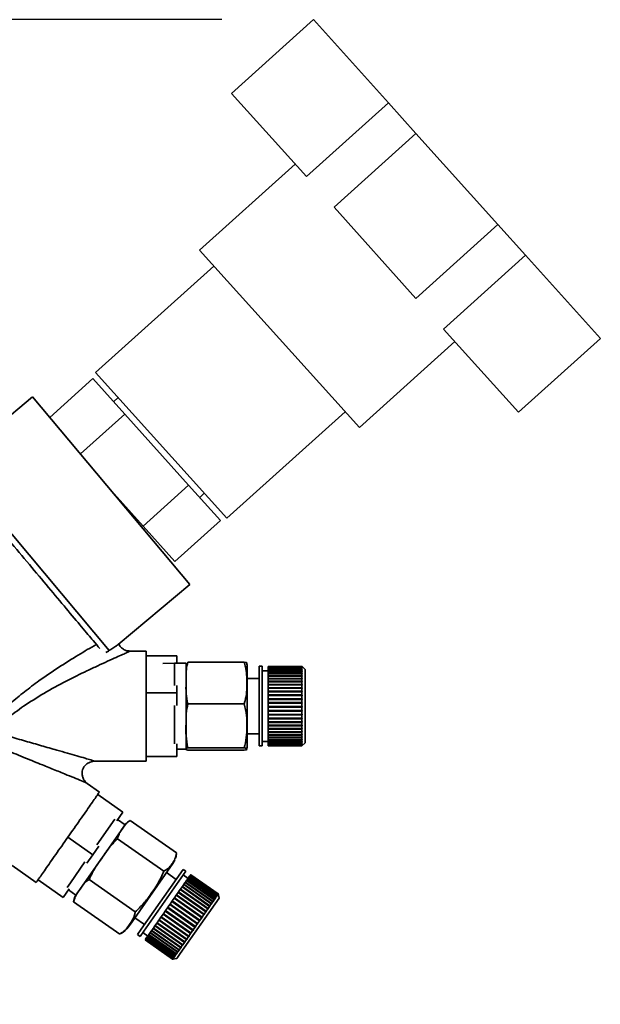
# Paper-space layout 'Blatt1' of a CAD drawing. Units: millimetres. Extents: x 0 to 6300, y 0 to 4455.
# Drawn here: x 3129 to 3223, y 3550 to 3711 of the extents above; entities that cross this region are included whole.
import ezdxf

# ---------------------------------------------------------------- set-up
doc = ezdxf.new("R2010")
doc.units = ezdxf.units.MM
doc.layers.add('1', color=7, linetype='Continuous')
doc.styles.add('SLDTEXTSTYLE1', font='TXT', dxfattribs={"width": 0.605})
doc.dimstyles.new('SLDDIMSTYLE1', dxfattribs={"dimtxt": 52.5, "dimasz": 37.5, "dimexe": 0, "dimexo": 0.0625, "dimgap": 13.125, "dimtad": 1, "dimdec": 0, "dimrnd": 1e-09, "dimzin": 12, "dimdsep": 46, "dimtxsty": 'SLDTEXTSTYLE1', "dimsah": 1, "dimcen": 0.09, "dimadec": 0, "dimazin": 3, "dimtfac": 1, "dimtdec": 0, "dimtofl": 0, "dimtmove": 0, "dimatfit": 3, "dimfxl": 1, "dimfrac": 2, "dimtolj": 1, "dimtzin": 12, "dimarcsym": 0})

# ---------------------------------------------------------------- blocks, each defined once
blk = doc.blocks.new('_D_7')
at = {"layer": '1', "ltscale": 15}
for p, q in [((3161.56, 3710.97), (2303.66, 3710.97)), ((2318.66, 3710.97), (2318.66, 1961.68)), ((2558.66, 1961.68), (2303.66, 1961.68))]:
    blk.add_line(p, q, dxfattribs=at)
for points in [[(2318.66, 3710.97), (2312.66, 3673.47), (2324.66, 3673.47)], [(2318.66, 1961.68), (2324.66, 1999.18), (2312.66, 1999.18)]]:
    blk.add_solid(points, dxfattribs=at)
at = {"layer": '1', "ltscale": 15, "insert": (2250.99, 2756.11), "char_height": 52.5, "attachment_point": 1, "rotation": 90, "style": 'SLDTEXTSTYLE1'}
blk.add_mtext('1749', dxfattribs=at)

psp = doc.layouts.new('Blatt1')

# ---------------------------------------------------------------- linework, layer by layer
at = {"color": 7, "linetype": 'Continuous', "lineweight": 35, "ltscale": 15}
for p, q in [((3176.56, 3710.97), (3163.18, 3698.92)), ((3176.56, 3710.97), (3188.78, 3697.4)), ((3163.18, 3698.92), (3175.4, 3685.35)), ((3188.78, 3697.4), (3175.4, 3685.35)), ((3188.78, 3697.4), (3193.29, 3692.39)), ((3193.29, 3692.39), (3179.91, 3680.34)), ((3193.29, 3692.39), (3206.67, 3677.52)), ((3173.55, 3687.4), (3157.95, 3673.35)), ((3179.91, 3680.34), (3193.29, 3665.48)), ((3206.67, 3677.52), (3193.29, 3665.48)), ((3206.67, 3677.52), (3211.18, 3672.51)), ((3157.95, 3673.35), (3184.04, 3644.37)), ((3197.8, 3660.47), (3211.18, 3672.51)), ((3211.18, 3672.51), (3223.4, 3658.95)), ((3160.29, 3670.75), (3140.97, 3653.35)), ((3197.8, 3660.47), (3210.02, 3646.9)), ((3184.04, 3644.37), (3199.65, 3658.42)), ((3223.4, 3658.95), (3210.02, 3646.9)), ((3140.97, 3653.35), (3162.38, 3629.57)), ((3133.47, 3646.05), (3140.5, 3652.38)), ((3145.71, 3646.59), (3140.5, 3652.38)), ((3130.64, 3649.42), (3124.16, 3643.99)), ((3156.35, 3618.78), (3130.64, 3649.42)), ((3144.65, 3649.27), (3143.9, 3648.6)), ((3162.38, 3629.57), (3181.7, 3646.97)), ((3145.71, 3646.59), (3138.49, 3640.08)), ((3156.15, 3635), (3145.71, 3646.59)), ((3120.99, 3634.48), (3143.2, 3608)), ((3143.5, 3634.1), (3148.71, 3628.31)), ((3148.71, 3628.31), (3156.15, 3635)), ((3156.15, 3635), (3161.36, 3629.21)), ((3157.96, 3632.99), (3158.7, 3633.66)), ((3148.71, 3628.31), (3153.93, 3622.52)), ((3161.36, 3629.21), (3153.93, 3622.52)), ((3144.67, 3608.97), (3156.35, 3618.78)), ((3149.23, 3607.91), (3146.48, 3607.91)), ((3154.23, 3607.11), (3149.23, 3607.11)), ((3154.23, 3605.91), (3154.23, 3607.11)), ((3153.83, 3605.91), (3151.96, 3605.86)), ((3155.73, 3605.91), (3153.83, 3605.91)), ((3153.83, 3602.69), (3153.83, 3605.91)), ((3155.73, 3602.69), (3155.73, 3605.91)), ((3156.03, 3606.1), (3165.23, 3606.1)), ((3165.73, 3602.32), (3165.73, 3605.23)), ((3168.17, 3605.41), (3167.67, 3605.41)), ((3167.67, 3602.42), (3167.67, 3605.41)), ((3168.17, 3602.42), (3168.17, 3605.41)), ((3174.67, 3605.4), (3169.17, 3605.4)), ((3169.17, 3605.37), (3169.17, 3605.4)), ((3169.17, 3605.4), (3174.67, 3605.4)), ((3169.17, 3605.4), (3169.17, 3605.4)), ((3169.17, 3605.37), (3174.67, 3605.37)), ((3169.17, 3605.36), (3169.17, 3605.37)), ((3174.67, 3605.36), (3169.17, 3605.36)), ((3169.17, 3605.27), (3169.17, 3605.36)), ((3169.17, 3605.27), (3174.67, 3605.27)), ((3169.17, 3605.25), (3169.17, 3605.27)), ((3174.67, 3605.25), (3169.17, 3605.25)), ((3169.17, 3605.11), (3169.17, 3605.25)), ((3169.17, 3605.11), (3174.67, 3605.11)), ((3169.17, 3605.07), (3169.17, 3605.11)), ((3175.17, 3604.91), (3174.67, 3605.41)), ((3174.67, 3605.37), (3174.67, 3605.4)), ((3174.72, 3605.35), (3174.67, 3605.4)), ((3174.67, 3605.4), (3174.72, 3605.36)), ((3174.67, 3605.37), (3174.72, 3605.32)), ((3174.67, 3605.27), (3174.67, 3605.36)), ((3174.72, 3605.31), (3174.67, 3605.36)), ((3174.67, 3605.27), (3174.72, 3605.22)), ((3174.67, 3605.11), (3174.67, 3605.25)), ((3174.72, 3605.2), (3174.67, 3605.25)), ((3174.67, 3605.11), (3174.72, 3605.06)), ((3174.7, 3605.22), (3174.72, 3605.22)), ((3174.71, 3605.32), (3174.72, 3605.32)), ((3174.72, 3605.36), (3174.72, 3605.35)), ((3174.72, 3605.36), (3174.72, 3605.36)), ((3174.72, 3605.32), (3174.72, 3605.31)), ((3174.72, 3605.22), (3174.72, 3605.2)), ((3169.17, 3604.66), (3168.17, 3604.66)), ((3174.67, 3605.07), (3169.17, 3605.07)), ((3169.17, 3604.88), (3169.17, 3605.07)), ((3169.17, 3604.88), (3174.67, 3604.88)), ((3169.17, 3604.84), (3169.17, 3604.88)), ((3174.67, 3604.84), (3169.17, 3604.84)), ((3169.17, 3604.61), (3169.17, 3604.84)), ((3169.17, 3604.61), (3174.67, 3604.61)), ((3169.17, 3604.56), (3169.17, 3604.61)), ((3174.67, 3604.56), (3169.17, 3604.56)), ((3169.17, 3604.27), (3169.17, 3604.56)), ((3169.17, 3604.56), (3174.72, 3604.56)), ((3169.17, 3604.56), (3169.17, 3604.56)), ((3169.17, 3604.27), (3174.67, 3604.27)), ((3169.17, 3604.23), (3169.17, 3604.27)), ((3169.17, 3604.23), (3174.72, 3604.23)), ((3169.17, 3604.22), (3169.17, 3604.23)), ((3174.67, 3604.22), (3169.17, 3604.22)), ((3169.17, 3603.89), (3169.17, 3604.22)), ((3169.17, 3603.89), (3174.67, 3603.89)), ((3169.17, 3603.85), (3169.17, 3603.89)), ((3169.17, 3603.85), (3174.72, 3603.85)), ((3169.17, 3603.82), (3169.17, 3603.85)), ((3174.67, 3603.82), (3169.17, 3603.82)), ((3169.17, 3603.45), (3169.17, 3603.82)), ((3174.67, 3604.88), (3174.67, 3605.07)), ((3174.72, 3605.03), (3174.67, 3605.07)), ((3174.67, 3604.88), (3174.72, 3604.84)), ((3174.67, 3604.61), (3174.67, 3604.84)), ((3174.72, 3604.8), (3174.67, 3604.84)), ((3174.67, 3604.61), (3174.72, 3604.56)), ((3174.67, 3604.27), (3174.67, 3604.56)), ((3174.72, 3604.51), (3174.67, 3604.56)), ((3174.67, 3604.27), (3174.72, 3604.23)), ((3174.67, 3603.89), (3174.67, 3604.22)), ((3174.72, 3604.17), (3174.67, 3604.22)), ((3174.67, 3603.89), (3174.72, 3603.85)), ((3174.67, 3603.45), (3174.67, 3603.82)), ((3174.72, 3603.78), (3174.67, 3603.82)), ((3174.68, 3604.84), (3174.72, 3604.84)), ((3174.69, 3605.06), (3174.72, 3605.06)), ((3174.72, 3605.06), (3174.72, 3605.03)), ((3174.72, 3604.84), (3174.72, 3604.8)), ((3174.72, 3604.56), (3174.72, 3604.51)), ((3174.72, 3604.23), (3174.72, 3604.17)), ((3174.72, 3603.85), (3174.72, 3603.78)), ((3175.17, 3602.15), (3175.17, 3604.91)), ((3153.83, 3602.26), (3153.83, 3602.69)), ((3154.23, 3601.06), (3154.23, 3602.26)), ((3155.73, 3591.91), (3155.73, 3602.69)), ((3167.67, 3603.41), (3165.73, 3603.41)), ((3165.73, 3592.58), (3165.73, 3602.32)), ((3167.67, 3592.41), (3167.67, 3602.42)), ((3168.17, 3592.41), (3168.17, 3602.42)), ((3169.17, 3603.45), (3174.67, 3603.45)), ((3169.17, 3603.42), (3169.17, 3603.45)), ((3169.17, 3603.42), (3174.72, 3603.42)), ((3169.17, 3603.38), (3169.17, 3603.42)), ((3174.67, 3603.38), (3169.17, 3603.38)), ((3169.17, 3602.98), (3169.17, 3603.38)), ((3169.17, 3602.98), (3174.67, 3602.98)), ((3169.17, 3602.95), (3169.17, 3602.98)), ((3169.17, 3602.95), (3174.72, 3602.95)), ((3169.17, 3602.9), (3169.17, 3602.95)), ((3174.67, 3602.9), (3169.17, 3602.9)), ((3169.17, 3602.46), (3169.17, 3602.9)), ((3169.17, 3602.46), (3174.67, 3602.46)), ((3169.17, 3602.43), (3169.17, 3602.46)), ((3169.17, 3602.43), (3174.72, 3602.43)), ((3169.17, 3602.38), (3169.17, 3602.43)), ((3174.67, 3602.38), (3169.17, 3602.38)), ((3169.17, 3601.91), (3169.17, 3602.38)), ((3169.17, 3601.91), (3174.67, 3601.91)), ((3169.17, 3601.89), (3169.17, 3601.91)), ((3169.17, 3601.89), (3174.72, 3601.89)), ((3169.17, 3601.82), (3169.17, 3601.89)), ((3174.67, 3603.45), (3174.72, 3603.42)), ((3174.67, 3602.98), (3174.67, 3603.38)), ((3174.72, 3603.35), (3174.67, 3603.38)), ((3174.67, 3602.98), (3174.72, 3602.95)), ((3174.67, 3602.46), (3174.67, 3602.9)), ((3174.72, 3602.87), (3174.67, 3602.9)), ((3174.67, 3602.46), (3174.72, 3602.43)), ((3174.67, 3601.91), (3174.67, 3602.38)), ((3174.72, 3602.35), (3174.67, 3602.38)), ((3174.67, 3601.91), (3174.72, 3601.89)), ((3174.72, 3603.42), (3174.72, 3603.35)), ((3174.72, 3602.95), (3174.72, 3602.87)), ((3174.72, 3601.89), (3174.72, 3601.8)), ((3175.17, 3592.91), (3175.17, 3602.15)), ((3149.23, 3601.06), (3154.23, 3601.06)), ((3154.23, 3598.99), (3154.23, 3601.06)), ((3174.67, 3601.82), (3169.17, 3601.82)), ((3169.17, 3601.33), (3169.17, 3601.82)), ((3169.17, 3601.33), (3174.67, 3601.33)), ((3169.17, 3601.31), (3169.17, 3601.33)), ((3169.17, 3601.31), (3174.72, 3601.31)), ((3169.17, 3601.24), (3169.17, 3601.31)), ((3174.67, 3601.24), (3169.17, 3601.24)), ((3169.17, 3600.73), (3169.17, 3601.24)), ((3169.17, 3600.73), (3174.67, 3600.73)), ((3169.17, 3600.71), (3169.17, 3600.73)), ((3169.17, 3600.71), (3174.72, 3600.71)), ((3169.17, 3600.63), (3169.17, 3600.71)), ((3174.67, 3600.63), (3169.17, 3600.63)), ((3169.17, 3600.11), (3169.17, 3600.63)), ((3174.67, 3601.33), (3174.67, 3601.82)), ((3174.72, 3601.8), (3174.67, 3601.82)), ((3174.67, 3601.33), (3174.72, 3601.31)), ((3174.67, 3600.73), (3174.67, 3601.24)), ((3174.72, 3601.22), (3174.67, 3601.24)), ((3174.67, 3600.73), (3174.72, 3600.71)), ((3174.67, 3600.11), (3174.67, 3600.63)), ((3174.72, 3600.62), (3174.67, 3600.63)), ((3174.72, 3601.31), (3174.72, 3601.22)), ((3174.72, 3600.71), (3174.72, 3600.62)), ((3153.83, 3592.76), (3153.83, 3598.99)), ((3156.03, 3599.29), (3165.23, 3599.29)), ((3169.17, 3600.11), (3174.67, 3600.11)), ((3169.17, 3600.1), (3169.17, 3600.11)), ((3169.17, 3600.1), (3174.72, 3600.1)), ((3169.17, 3600.01), (3169.17, 3600.1)), ((3174.67, 3600.01), (3169.17, 3600.01)), ((3169.17, 3599.48), (3169.17, 3600.01)), ((3169.17, 3599.48), (3174.67, 3599.48)), ((3169.17, 3599.47), (3169.17, 3599.48)), ((3169.17, 3599.47), (3174.72, 3599.47)), ((3169.17, 3599.38), (3169.17, 3599.47)), ((3174.67, 3599.38), (3169.17, 3599.38)), ((3169.17, 3598.84), (3169.17, 3599.38)), ((3169.17, 3598.84), (3174.67, 3598.84)), ((3169.17, 3598.74), (3169.17, 3598.84)), ((3174.67, 3598.74), (3169.17, 3598.74)), ((3169.17, 3598.2), (3169.17, 3598.74)), ((3169.17, 3598.74), (3174.72, 3598.74)), ((3169.17, 3598.74), (3169.17, 3598.74)), ((3174.67, 3600.11), (3174.72, 3600.1)), ((3174.67, 3599.48), (3174.67, 3600.01)), ((3174.72, 3600), (3174.67, 3600.01)), ((3174.67, 3599.48), (3174.72, 3599.47)), ((3174.67, 3598.84), (3174.67, 3599.38)), ((3174.72, 3599.37), (3174.67, 3599.38)), ((3174.67, 3598.84), (3174.72, 3598.84)), ((3174.67, 3598.2), (3174.67, 3598.74)), ((3174.72, 3598.74), (3174.67, 3598.74)), ((3174.72, 3600.1), (3174.72, 3600)), ((3174.72, 3599.47), (3174.72, 3599.37)), ((3174.72, 3598.84), (3174.72, 3598.74)), ((3169.17, 3598.2), (3174.67, 3598.2)), ((3169.17, 3598.11), (3169.17, 3598.2)), ((3169.17, 3598.11), (3174.72, 3598.11)), ((3169.17, 3598.1), (3169.17, 3598.11)), ((3174.67, 3598.1), (3169.17, 3598.1)), ((3169.17, 3597.57), (3169.17, 3598.1)), ((3169.17, 3597.57), (3174.67, 3597.57)), ((3169.17, 3597.48), (3169.17, 3597.57)), ((3169.17, 3597.48), (3174.72, 3597.48)), ((3169.17, 3597.47), (3169.17, 3597.48)), ((3174.67, 3597.47), (3169.17, 3597.47)), ((3169.17, 3596.95), (3169.17, 3597.47)), ((3174.67, 3598.2), (3174.72, 3598.21)), ((3174.72, 3598.11), (3174.67, 3598.1)), ((3174.67, 3597.57), (3174.67, 3598.1)), ((3174.67, 3597.57), (3174.72, 3597.58)), ((3174.72, 3597.48), (3174.67, 3597.47)), ((3174.67, 3596.95), (3174.67, 3597.47)), ((3174.72, 3598.21), (3174.72, 3598.11)), ((3174.72, 3597.58), (3174.72, 3597.48)), ((3169.17, 3596.95), (3174.67, 3596.95)), ((3169.17, 3596.87), (3169.17, 3596.95)), ((3169.17, 3596.87), (3174.72, 3596.87)), ((3169.17, 3596.86), (3169.17, 3596.87)), ((3174.67, 3596.86), (3169.17, 3596.86)), ((3169.17, 3596.36), (3169.17, 3596.86)), ((3169.17, 3596.36), (3174.67, 3596.36)), ((3169.17, 3596.28), (3169.17, 3596.36)), ((3169.17, 3596.28), (3174.72, 3596.28)), ((3169.17, 3596.26), (3169.17, 3596.28)), ((3174.67, 3596.26), (3169.17, 3596.26)), ((3169.17, 3595.78), (3169.17, 3596.26)), ((3169.17, 3595.78), (3174.67, 3595.78)), ((3169.17, 3595.72), (3169.17, 3595.78)), ((3169.17, 3595.72), (3174.72, 3595.72)), ((3169.17, 3595.7), (3169.17, 3595.72)), ((3174.67, 3595.7), (3169.17, 3595.7)), ((3169.17, 3595.24), (3169.17, 3595.7)), ((3174.67, 3596.95), (3174.72, 3596.97)), ((3174.72, 3596.87), (3174.67, 3596.86)), ((3174.67, 3596.36), (3174.67, 3596.86)), ((3174.67, 3596.36), (3174.72, 3596.38)), ((3174.72, 3596.28), (3174.67, 3596.26)), ((3174.67, 3595.78), (3174.67, 3596.26)), ((3174.67, 3595.78), (3174.72, 3595.81)), ((3174.72, 3595.72), (3174.67, 3595.7)), ((3174.67, 3595.24), (3174.67, 3595.7)), ((3174.72, 3596.97), (3174.72, 3596.87)), ((3174.72, 3596.38), (3174.72, 3596.28)), ((3174.72, 3595.81), (3174.72, 3595.72)), ((3165.73, 3594.41), (3167.67, 3594.41)), ((3169.17, 3595.24), (3174.67, 3595.24)), ((3169.17, 3595.19), (3169.17, 3595.24)), ((3169.17, 3595.19), (3174.72, 3595.19)), ((3169.17, 3595.16), (3169.17, 3595.19)), ((3174.67, 3595.16), (3169.17, 3595.16)), ((3169.17, 3594.73), (3169.17, 3595.16)), ((3169.17, 3594.73), (3174.67, 3594.73)), ((3169.17, 3594.69), (3169.17, 3594.73)), ((3169.17, 3594.69), (3174.72, 3594.69)), ((3169.17, 3594.65), (3169.17, 3594.69)), ((3174.67, 3594.65), (3169.17, 3594.65)), ((3169.17, 3594.26), (3169.17, 3594.65)), ((3169.17, 3594.26), (3174.67, 3594.26)), ((3169.17, 3594.23), (3169.17, 3594.26)), ((3169.17, 3594.23), (3174.72, 3594.23)), ((3169.17, 3594.19), (3169.17, 3594.23)), ((3174.67, 3594.19), (3169.17, 3594.19)), ((3169.17, 3593.84), (3169.17, 3594.19)), ((3174.67, 3595.24), (3174.72, 3595.27)), ((3174.72, 3595.19), (3174.67, 3595.16)), ((3174.67, 3594.73), (3174.67, 3595.16)), ((3174.67, 3594.73), (3174.72, 3594.76)), ((3174.72, 3594.69), (3174.67, 3594.65)), ((3174.67, 3594.26), (3174.67, 3594.65)), ((3174.67, 3594.26), (3174.72, 3594.3)), ((3174.72, 3594.23), (3174.67, 3594.19)), ((3174.67, 3593.84), (3174.67, 3594.19)), ((3174.67, 3593.84), (3174.72, 3593.88)), ((3174.72, 3595.27), (3174.72, 3595.19)), ((3174.72, 3594.76), (3174.72, 3594.69)), ((3174.72, 3594.3), (3174.72, 3594.23)), ((3174.72, 3593.88), (3174.72, 3593.82)), ((3154.23, 3590.7), (3154.23, 3592.76)), ((3167.67, 3592.41), (3168.17, 3592.41)), ((3168.17, 3593.16), (3169.17, 3593.16)), ((3169.17, 3593.84), (3174.67, 3593.84)), ((3169.17, 3593.82), (3169.17, 3593.84)), ((3169.17, 3593.82), (3174.72, 3593.82)), ((3169.17, 3593.78), (3169.17, 3593.82)), ((3174.67, 3593.78), (3169.17, 3593.78)), ((3169.17, 3593.46), (3169.17, 3593.78)), ((3169.17, 3593.46), (3174.67, 3593.46)), ((3169.17, 3593.45), (3169.17, 3593.46)), ((3169.17, 3593.45), (3174.72, 3593.45)), ((3169.17, 3593.41), (3169.17, 3593.45)), ((3174.67, 3593.41), (3169.17, 3593.41)), ((3169.17, 3593.14), (3169.17, 3593.41)), ((3169.17, 3593.14), (3174.67, 3593.14)), ((3169.17, 3593.14), (3174.72, 3593.14)), ((3169.17, 3593.14), (3169.17, 3593.14)), ((3169.17, 3593.1), (3169.17, 3593.14)), ((3174.67, 3593.1), (3169.17, 3593.1)), ((3169.17, 3592.87), (3169.17, 3593.1)), ((3169.17, 3592.87), (3174.67, 3592.87)), ((3169.17, 3592.84), (3169.17, 3592.87)), ((3174.67, 3592.84), (3169.17, 3592.84)), ((3169.17, 3592.67), (3169.17, 3592.84)), ((3169.17, 3592.67), (3174.67, 3592.67)), ((3169.17, 3592.64), (3169.17, 3592.67)), ((3174.67, 3592.64), (3169.17, 3592.64)), ((3169.17, 3592.52), (3169.17, 3592.64)), ((3169.17, 3592.52), (3174.67, 3592.52)), ((3169.17, 3592.5), (3169.17, 3592.52)), ((3174.67, 3592.5), (3169.17, 3592.5)), ((3169.17, 3592.43), (3169.17, 3592.5)), ((3169.17, 3592.43), (3174.67, 3592.43)), ((3169.17, 3592.42), (3169.17, 3592.43)), ((3174.67, 3592.42), (3169.17, 3592.42)), ((3169.17, 3592.42), (3169.17, 3592.41)), ((3169.17, 3592.41), (3174.67, 3592.41)), ((3174.72, 3593.82), (3174.67, 3593.78)), ((3174.67, 3593.46), (3174.67, 3593.78)), ((3174.67, 3593.46), (3174.72, 3593.51)), ((3174.72, 3593.45), (3174.67, 3593.41)), ((3174.67, 3593.14), (3174.67, 3593.41)), ((3174.67, 3593.14), (3174.72, 3593.19)), ((3174.72, 3593.14), (3174.67, 3593.1)), ((3174.67, 3592.87), (3174.67, 3593.1)), ((3174.67, 3592.87), (3174.72, 3592.92)), ((3174.67, 3592.41), (3175.17, 3592.91)), ((3174.72, 3592.88), (3174.67, 3592.84)), ((3174.67, 3592.67), (3174.67, 3592.84)), ((3174.67, 3592.67), (3174.72, 3592.71)), ((3174.72, 3592.69), (3174.67, 3592.64)), ((3174.67, 3592.52), (3174.67, 3592.64)), ((3174.67, 3592.52), (3174.72, 3592.57)), ((3174.72, 3592.55), (3174.67, 3592.5)), ((3174.67, 3592.43), (3174.67, 3592.5)), ((3174.67, 3592.43), (3174.72, 3592.48)), ((3174.72, 3592.47), (3174.67, 3592.42)), ((3174.67, 3592.42), (3174.67, 3592.41)), ((3174.68, 3592.88), (3174.72, 3592.88)), ((3174.7, 3592.69), (3174.72, 3592.69)), ((3174.71, 3592.55), (3174.72, 3592.55)), ((3174.72, 3593.19), (3174.72, 3593.14)), ((3174.72, 3592.92), (3174.72, 3592.88)), ((3174.72, 3592.71), (3174.72, 3592.69)), ((3174.72, 3592.57), (3174.72, 3592.55)), ((3174.72, 3592.48), (3174.72, 3592.47)), ((3174.72, 3592.47), (3174.72, 3592.47)), ((3149.23, 3590.7), (3154.23, 3590.7)), ((3154.23, 3591.91), (3155.73, 3591.91)), ((3156.03, 3592.09), (3165.23, 3592.09)), ((3156.03, 3591.71), (3165.23, 3591.71)), ((3140.69, 3589.91), (3149.23, 3589.91)), ((3141.59, 3584.89), (3139.57, 3586.31)), ((3141.3, 3584.47), (3145.39, 3581.6)), ((3144.42, 3580.21), (3145.39, 3581.6)), ((3138.4, 3568.99), (3145.77, 3579.52)), ((3141.17, 3576.26), (3144.09, 3580.44)), ((3145.77, 3579.52), (3144.54, 3580.38)), ((3146.63, 3580.24), (3154.17, 3574.96)), ((3140.53, 3574.65), (3136.43, 3577.52)), ((3144.54, 3577.25), (3152.08, 3571.97)), ((3139.55, 3573.26), (3140.53, 3574.65)), ((3140.53, 3574.65), (3141.5, 3576.03)), ((3136.84, 3570.08), (3139.23, 3573.49)), ((3146.91, 3563.72), (3153.57, 3573.23)), ((3127.31, 3572.91), (3131.27, 3570.14)), ((3148.42, 3562.48), (3155.27, 3572.26)), ((3148.83, 3562.2), (3155.68, 3571.97)), ((3154.12, 3570.62), (3152.53, 3571.74)), ((3156.06, 3570.79), (3155.24, 3571.36)), ((3155.68, 3571.97), (3155.27, 3572.26)), ((3156.42, 3571.3), (3156.47, 3571.37)), ((3160.98, 3568.21), (3156.47, 3571.37)), ((3156.47, 3571.37), (3156.48, 3571.37)), ((3156.48, 3571.37), (3156.49, 3571.4)), ((3156.48, 3571.37), (3160.98, 3568.22)), ((3161, 3568.25), (3156.49, 3571.4)), ((3156.49, 3571.4), (3161, 3568.25)), ((3156.49, 3571.4), (3156.49, 3571.4)), ((3131.56, 3570.56), (3135.66, 3567.7)), ((3136.3, 3569.31), (3136.84, 3570.08)), ((3139.9, 3570.63), (3147.44, 3565.35)), ((3155.13, 3569.45), (3155.36, 3569.78)), ((3155.36, 3569.78), (3155.38, 3569.81)), ((3159.86, 3566.62), (3155.36, 3569.78)), ((3155.38, 3569.81), (3155.4, 3569.84)), ((3155.38, 3569.81), (3159.93, 3566.62)), ((3155.4, 3569.84), (3155.61, 3570.14)), ((3155.4, 3569.84), (3159.9, 3566.68)), ((3155.61, 3570.14), (3155.62, 3570.16)), ((3160.11, 3566.98), (3155.61, 3570.14)), ((3155.62, 3570.16), (3155.64, 3570.19)), ((3155.62, 3570.16), (3160.17, 3566.97)), ((3155.64, 3570.19), (3155.83, 3570.45)), ((3155.64, 3570.19), (3160.15, 3567.03)), ((3155.83, 3570.45), (3155.84, 3570.47)), ((3160.34, 3567.3), (3155.83, 3570.45)), ((3155.84, 3570.47), (3155.86, 3570.5)), ((3155.84, 3570.47), (3160.39, 3567.28)), ((3155.86, 3570.5), (3156.02, 3570.73)), ((3155.86, 3570.5), (3160.37, 3567.35)), ((3160.53, 3567.58), (3156.02, 3570.73)), ((3156.02, 3570.73), (3156.03, 3570.73)), ((3156.03, 3570.73), (3156.05, 3570.77)), ((3156.03, 3570.73), (3160.57, 3567.55)), ((3156.05, 3570.77), (3156.19, 3570.96)), ((3156.05, 3570.77), (3160.56, 3567.61)), ((3156.19, 3570.96), (3156.21, 3570.99)), ((3160.69, 3567.81), (3156.19, 3570.96)), ((3156.21, 3570.99), (3156.32, 3571.15)), ((3156.21, 3570.99), (3160.71, 3567.84)), ((3156.32, 3571.15), (3156.33, 3571.17)), ((3160.82, 3567.99), (3156.32, 3571.15)), ((3156.33, 3571.17), (3156.41, 3571.28)), ((3156.33, 3571.17), (3160.84, 3568.02)), ((3156.41, 3571.28), (3156.42, 3571.3)), ((3160.92, 3568.13), (3156.41, 3571.28)), ((3156.42, 3571.3), (3160.93, 3568.14)), ((3135.66, 3567.7), (3136.63, 3569.08)), ((3136.51, 3568.91), (3137.74, 3568.05)), ((3137.74, 3568.05), (3138.4, 3568.99)), ((3154.19, 3568.11), (3154.47, 3568.51)), ((3154.47, 3568.51), (3154.51, 3568.56)), ((3158.97, 3565.35), (3154.47, 3568.51)), ((3154.51, 3568.56), (3154.52, 3568.58)), ((3154.51, 3568.56), (3159.05, 3565.38)), ((3154.52, 3568.58), (3154.79, 3568.96)), ((3154.52, 3568.58), (3159.02, 3565.43)), ((3154.79, 3568.96), (3154.82, 3569.01)), ((3159.29, 3565.81), (3154.79, 3568.96)), ((3154.82, 3569.01), (3154.83, 3569.03)), ((3154.82, 3569.01), (3159.36, 3565.82)), ((3154.83, 3569.03), (3155.08, 3569.39)), ((3154.83, 3569.03), (3159.34, 3565.87)), ((3155.08, 3569.39), (3155.11, 3569.42)), ((3159.59, 3566.23), (3155.08, 3569.39)), ((3155.11, 3569.42), (3155.13, 3569.45)), ((3155.11, 3569.42), (3159.66, 3566.24)), ((3155.13, 3569.45), (3159.63, 3566.29)), ((3160.93, 3568.14), (3160.98, 3568.21)), ((3160.93, 3568.14), (3160.94, 3568.07)), ((3160.98, 3568.22), (3161, 3568.25)), ((3160.98, 3568.22), (3160.99, 3568.15)), ((3160.99, 3568.14), (3160.98, 3568.21)), ((3160.98, 3568.16), (3160.99, 3568.15)), ((3160.99, 3568.15), (3160.99, 3568.14)), ((3161.12, 3567.55), (3161, 3568.25)), ((3161.01, 3568.18), (3161, 3568.25)), ((3161, 3568.25), (3161.01, 3568.18)), ((3161.01, 3568.18), (3161.01, 3568.18)), ((3161.01, 3568.18), (3161.01, 3568.18)), ((3137.36, 3566.99), (3137.43, 3567.22)), ((3137.36, 3566.99), (3144.9, 3561.71)), ((3153.07, 3566.51), (3153.12, 3566.59)), ((3153.12, 3566.59), (3157.67, 3563.4)), ((3153.12, 3566.59), (3153.13, 3566.59)), ((3153.13, 3566.59), (3153.43, 3567.03)), ((3153.13, 3566.59), (3157.63, 3563.44)), ((3153.43, 3567.03), (3153.48, 3567.1)), ((3157.94, 3563.87), (3153.43, 3567.03)), ((3153.48, 3567.1), (3153.49, 3567.11)), ((3153.48, 3567.1), (3158.03, 3563.92)), ((3153.49, 3567.11), (3153.79, 3567.54)), ((3153.49, 3567.11), (3157.99, 3563.95)), ((3153.79, 3567.54), (3153.84, 3567.6)), ((3158.29, 3564.38), (3153.79, 3567.54)), ((3153.84, 3567.62), (3154.14, 3568.03)), ((3153.84, 3567.62), (3158.35, 3564.46)), ((3153.84, 3567.6), (3153.84, 3567.62)), ((3153.84, 3567.6), (3158.38, 3564.42)), ((3154.14, 3568.03), (3154.18, 3568.09)), ((3158.64, 3564.88), (3154.14, 3568.03)), ((3154.18, 3568.09), (3154.19, 3568.11)), ((3154.18, 3568.09), (3158.72, 3564.91)), ((3154.19, 3568.11), (3158.69, 3564.95)), ((3154.8, 3558.52), (3161.12, 3567.55)), ((3159.63, 3566.29), (3159.86, 3566.62)), ((3159.88, 3566.57), (3159.86, 3566.62)), ((3159.93, 3566.62), (3159.88, 3566.57)), ((3159.9, 3566.68), (3160.11, 3566.98)), ((3159.9, 3566.68), (3159.93, 3566.62)), ((3160.13, 3566.92), (3160.11, 3566.98)), ((3160.17, 3566.97), (3160.13, 3566.92)), ((3160.15, 3567.03), (3160.34, 3567.3)), ((3160.15, 3567.03), (3160.17, 3566.97)), ((3160.35, 3567.24), (3160.34, 3567.3)), ((3160.39, 3567.28), (3160.35, 3567.24)), ((3160.37, 3567.35), (3160.53, 3567.58)), ((3160.37, 3567.35), (3160.39, 3567.28)), ((3160.55, 3567.51), (3160.53, 3567.58)), ((3160.57, 3567.55), (3160.55, 3567.51)), ((3160.56, 3567.61), (3160.69, 3567.81)), ((3160.56, 3567.61), (3160.57, 3567.55)), ((3160.71, 3567.74), (3160.69, 3567.81)), ((3160.69, 3567.8), (3160.73, 3567.77)), ((3160.71, 3567.84), (3160.82, 3567.99)), ((3160.71, 3567.84), (3160.73, 3567.77)), ((3160.73, 3567.77), (3160.71, 3567.74)), ((3160.83, 3567.92), (3160.82, 3567.99)), ((3160.83, 3567.97), (3160.85, 3567.95)), ((3160.85, 3567.95), (3160.83, 3567.92)), ((3160.84, 3568.02), (3160.92, 3568.13)), ((3160.84, 3568.02), (3160.85, 3567.95)), ((3160.93, 3568.06), (3160.92, 3568.13)), ((3160.92, 3568.09), (3160.94, 3568.07)), ((3160.94, 3568.07), (3160.93, 3568.06)), ((3151.68, 3564.52), (3151.98, 3564.95)), ((3151.98, 3564.96), (3152.03, 3565.03)), ((3151.98, 3564.96), (3156.53, 3561.78)), ((3151.98, 3564.95), (3151.98, 3564.96)), ((3156.48, 3561.8), (3151.98, 3564.95)), ((3152.03, 3565.03), (3152.34, 3565.47)), ((3152.03, 3565.03), (3156.54, 3561.88)), ((3152.34, 3565.47), (3152.4, 3565.55)), ((3156.84, 3562.31), (3152.34, 3565.47)), ((3152.34, 3565.47), (3156.89, 3562.29)), ((3152.34, 3565.47), (3152.34, 3565.47)), ((3152.4, 3565.55), (3152.7, 3565.99)), ((3152.4, 3565.55), (3156.9, 3562.39)), ((3152.7, 3565.99), (3152.76, 3566.07)), ((3157.21, 3562.83), (3152.7, 3565.99)), ((3152.7, 3565.99), (3157.25, 3562.8)), ((3152.7, 3565.99), (3152.7, 3565.99)), ((3152.76, 3566.07), (3153.07, 3566.51)), ((3152.76, 3566.07), (3157.27, 3562.92)), ((3157.57, 3563.36), (3153.07, 3566.51)), ((3158.69, 3564.95), (3158.97, 3565.35)), ((3158.69, 3564.95), (3158.72, 3564.91)), ((3159, 3565.31), (3158.97, 3565.35)), ((3159.05, 3565.38), (3159, 3565.31)), ((3159.02, 3565.43), (3159.29, 3565.81)), ((3159.02, 3565.43), (3159.05, 3565.38)), ((3159.32, 3565.75), (3159.29, 3565.81)), ((3159.34, 3565.87), (3159.59, 3566.23)), ((3159.34, 3565.87), (3159.36, 3565.82)), ((3159.61, 3566.18), (3159.59, 3566.23)), ((3159.66, 3566.24), (3159.61, 3566.18)), ((3159.63, 3566.29), (3159.66, 3566.24)), ((3146.32, 3562.87), (3146.91, 3563.72)), ((3147.36, 3564.36), (3148.96, 3563.25)), ((3150.69, 3563.11), (3150.95, 3563.49)), ((3150.95, 3563.49), (3150.97, 3563.51)), ((3155.46, 3560.33), (3150.95, 3563.49)), ((3150.97, 3563.51), (3151, 3563.56)), ((3150.97, 3563.51), (3155.51, 3560.33)), ((3151, 3563.56), (3151.28, 3563.96)), ((3151, 3563.56), (3155.51, 3560.41)), ((3151.28, 3563.96), (3151.29, 3563.97)), ((3155.79, 3560.8), (3151.28, 3563.96)), ((3151.29, 3563.97), (3151.33, 3564.03)), ((3151.29, 3563.97), (3155.84, 3560.79)), ((3151.33, 3564.03), (3151.62, 3564.45)), ((3151.33, 3564.03), (3155.84, 3560.88)), ((3151.62, 3564.45), (3151.63, 3564.46)), ((3156.13, 3561.29), (3151.62, 3564.45)), ((3151.63, 3564.46), (3151.68, 3564.52)), ((3151.63, 3564.46), (3156.18, 3561.28)), ((3151.68, 3564.52), (3156.18, 3561.37)), ((3157.27, 3562.92), (3157.57, 3563.36)), ((3157.61, 3563.32), (3157.57, 3563.36)), ((3157.67, 3563.4), (3157.61, 3563.32)), ((3157.63, 3563.44), (3157.94, 3563.87)), ((3157.63, 3563.44), (3157.67, 3563.4)), ((3157.97, 3563.84), (3157.94, 3563.87)), ((3158.03, 3563.92), (3157.97, 3563.84)), ((3157.99, 3563.95), (3158.29, 3564.38)), ((3157.99, 3563.95), (3158.03, 3563.92)), ((3158.33, 3564.34), (3158.29, 3564.38)), ((3158.38, 3564.42), (3158.33, 3564.34)), ((3158.35, 3564.46), (3158.64, 3564.88)), ((3158.35, 3564.46), (3158.38, 3564.42)), ((3158.67, 3564.83), (3158.64, 3564.88)), ((3158.72, 3564.91), (3158.67, 3564.83)), ((3145.1, 3561.85), (3144.9, 3561.71)), ((3147.81, 3561.61), (3148.42, 3562.48)), ((3148.22, 3561.33), (3148.83, 3562.2)), ((3148.65, 3561.94), (3149.47, 3561.37)), ((3149.66, 3561.65), (3149.85, 3561.9)), ((3149.85, 3561.9), (3149.87, 3561.94)), ((3154.35, 3558.75), (3149.85, 3561.9)), ((3149.87, 3561.94), (3149.88, 3561.96)), ((3149.87, 3561.94), (3154.41, 3558.75)), ((3149.88, 3561.96), (3150.09, 3562.25)), ((3149.88, 3561.96), (3154.39, 3558.8)), ((3150.09, 3562.25), (3150.11, 3562.28)), ((3154.59, 3559.09), (3150.09, 3562.25)), ((3150.11, 3562.28), (3150.13, 3562.31)), ((3150.11, 3562.28), (3154.65, 3559.1)), ((3150.13, 3562.31), (3150.35, 3562.63)), ((3150.13, 3562.31), (3154.63, 3559.15)), ((3150.35, 3562.63), (3150.37, 3562.66)), ((3154.86, 3559.48), (3150.35, 3562.63)), ((3150.37, 3562.66), (3150.4, 3562.69)), ((3150.37, 3562.66), (3154.92, 3559.47)), ((3150.4, 3562.69), (3150.64, 3563.05)), ((3150.4, 3562.69), (3154.9, 3559.54)), ((3150.64, 3563.05), (3150.66, 3563.07)), ((3155.15, 3559.89), (3150.64, 3563.05)), ((3150.66, 3563.07), (3150.69, 3563.11)), ((3150.66, 3563.07), (3155.21, 3559.88)), ((3150.69, 3563.11), (3155.2, 3559.96)), ((3156.18, 3561.37), (3156.48, 3561.8)), ((3156.53, 3561.78), (3156.48, 3561.8)), ((3156.59, 3561.86), (3156.53, 3561.78)), ((3156.54, 3561.88), (3156.84, 3562.31)), ((3156.54, 3561.88), (3156.59, 3561.86)), ((3156.89, 3562.29), (3156.84, 3562.31)), ((3156.95, 3562.37), (3156.89, 3562.29)), ((3156.9, 3562.39), (3157.21, 3562.83)), ((3156.9, 3562.39), (3156.95, 3562.37)), ((3157.25, 3562.8), (3157.21, 3562.83)), ((3157.31, 3562.89), (3157.25, 3562.8)), ((3157.27, 3562.92), (3157.31, 3562.89)), ((3147.81, 3561.61), (3148.22, 3561.33)), ((3149.04, 3560.75), (3149.05, 3560.77)), ((3149.04, 3560.75), (3153.54, 3557.6)), ((3149.05, 3560.77), (3149.06, 3560.78)), ((3153.56, 3557.62), (3149.05, 3560.77)), ((3149.06, 3560.78), (3149.1, 3560.84)), ((3149.06, 3560.78), (3153.56, 3557.62)), ((3149.1, 3560.84), (3149.11, 3560.85)), ((3153.6, 3557.68), (3149.1, 3560.84)), ((3149.11, 3560.85), (3149.18, 3560.96)), ((3149.11, 3560.85), (3153.61, 3557.7)), ((3149.18, 3560.96), (3149.2, 3560.98)), ((3153.69, 3557.8), (3149.18, 3560.96)), ((3149.2, 3560.98), (3149.3, 3561.12)), ((3149.2, 3560.98), (3153.7, 3557.82)), ((3149.3, 3561.12), (3149.32, 3561.15)), ((3153.8, 3557.97), (3149.3, 3561.12)), ((3149.32, 3561.15), (3149.45, 3561.34)), ((3149.32, 3561.15), (3153.83, 3558)), ((3149.45, 3561.34), (3149.47, 3561.38)), ((3153.95, 3558.18), (3149.45, 3561.34)), ((3149.47, 3561.38), (3154.02, 3558.19)), ((3149.47, 3561.38), (3149.48, 3561.38)), ((3149.48, 3561.38), (3149.63, 3561.6)), ((3149.48, 3561.38), (3153.98, 3558.22)), ((3149.63, 3561.6), (3149.66, 3561.63)), ((3154.14, 3558.45), (3149.63, 3561.6)), ((3149.66, 3561.65), (3154.17, 3558.49)), ((3149.66, 3561.63), (3149.66, 3561.65)), ((3149.66, 3561.63), (3154.2, 3558.45)), ((3155.2, 3559.96), (3155.46, 3560.33)), ((3155.51, 3560.33), (3155.46, 3560.33)), ((3155.51, 3560.41), (3155.79, 3560.8)), ((3155.51, 3560.41), (3155.56, 3560.4)), ((3155.56, 3560.4), (3155.51, 3560.33)), ((3155.84, 3560.79), (3155.79, 3560.8)), ((3155.84, 3560.88), (3156.13, 3561.29)), ((3155.84, 3560.88), (3155.89, 3560.87)), ((3155.89, 3560.87), (3155.84, 3560.79)), ((3156.18, 3561.28), (3156.13, 3561.29)), ((3156.18, 3561.37), (3156.23, 3561.35)), ((3156.23, 3561.35), (3156.18, 3561.28)), ((3154.17, 3558.49), (3154.35, 3558.75)), ((3154.17, 3558.49), (3154.23, 3558.5)), ((3154.24, 3557.72), (3154.8, 3558.52)), ((3154.41, 3558.75), (3154.35, 3558.75)), ((3154.39, 3558.8), (3154.59, 3559.09)), ((3154.39, 3558.8), (3154.45, 3558.8)), ((3154.45, 3558.8), (3154.41, 3558.75)), ((3154.65, 3559.1), (3154.59, 3559.09)), ((3154.63, 3559.15), (3154.86, 3559.48)), ((3154.63, 3559.15), (3154.69, 3559.15)), ((3154.69, 3559.15), (3154.65, 3559.1)), ((3154.92, 3559.47), (3154.86, 3559.48)), ((3154.9, 3559.54), (3155.15, 3559.89)), ((3154.9, 3559.54), (3154.96, 3559.54)), ((3154.96, 3559.54), (3154.92, 3559.47)), ((3155.21, 3559.88), (3155.15, 3559.89)), ((3155.2, 3559.96), (3155.25, 3559.95)), ((3155.25, 3559.95), (3155.21, 3559.88)), ((3153.54, 3557.6), (3154.24, 3557.72)), ((3153.54, 3557.6), (3153.56, 3557.62)), ((3153.56, 3557.62), (3153.6, 3557.68)), ((3153.62, 3557.63), (3153.56, 3557.62)), ((3153.56, 3557.62), (3153.63, 3557.63)), ((3153.67, 3557.69), (3153.6, 3557.68)), ((3153.61, 3557.7), (3153.69, 3557.8)), ((3153.61, 3557.7), (3153.68, 3557.71)), ((3153.63, 3557.63), (3153.62, 3557.63)), ((3153.62, 3557.63), (3153.62, 3557.63)), ((3153.66, 3557.71), (3153.67, 3557.69)), ((3153.68, 3557.71), (3153.67, 3557.69)), ((3153.75, 3557.81), (3153.69, 3557.8)), ((3153.7, 3557.82), (3153.8, 3557.97)), ((3153.7, 3557.82), (3153.77, 3557.84)), ((3153.73, 3557.83), (3153.75, 3557.81)), ((3153.77, 3557.84), (3153.75, 3557.81)), ((3153.87, 3557.98), (3153.8, 3557.97)), ((3153.83, 3558), (3153.95, 3558.18)), ((3153.83, 3558), (3153.89, 3558.01)), ((3153.84, 3558), (3153.87, 3557.98)), ((3153.89, 3558.01), (3153.87, 3557.98)), ((3154.02, 3558.19), (3153.95, 3558.18)), ((3153.98, 3558.22), (3154.14, 3558.45)), ((3153.98, 3558.22), (3154.05, 3558.23)), ((3154.05, 3558.23), (3154.02, 3558.19)), ((3154.2, 3558.45), (3154.14, 3558.45))]:
    psp.add_line(p, q, dxfattribs=at)
at = {"color": 7, "linetype": 'Continuous', "lineweight": 35, "ltscale": 225}
for centre, radius, start, end in [((3162.32, 3605.23), 3.41, 0, 11.8735), ((3162.32, 3592.58), 3.41, 348.1225, 360), ((3147.57, 3578.26), 2.2, 121.4837, 145), ((3150.78, 3575.19), 3.41, 341.7434, 352.1634), ((3150.78, 3575.19), 3.41, 325, 335.342), ((3139.54, 3566.79), 2.2, 145, 168.6578), ((3143.53, 3564.83), 3.41, 297.8927, 325)]:
    psp.add_arc(centre, radius, start, end, dxfattribs=at)
at = {"color": 7, "linetype": 'Continuous', "lineweight": 35, "ltscale": 15}
for points, knots in [([(3121.27, 3632.58), (3122.09, 3631.61), (3123.76, 3629.62), (3126.85, 3625.94), (3130.11, 3622.06), (3133.3, 3618.25), (3136.25, 3614.74), (3138.77, 3611.74), (3140.7, 3609.43), (3141.32, 3608.69), (3141.63, 3608.32)], [0, 0, 0, 0, 0.122791, 0.25, 0.377209, 0.5, 0.622791, 0.75, 0.877209, 1, 1, 1, 1]), ([(3141.07, 3608.99), (3140.1, 3608.42), (3138.09, 3607.24), (3134.9, 3605.24), (3131.95, 3603.23), (3129.33, 3601.27), (3127.02, 3599.35), (3124.87, 3597.32), (3123.63, 3595.9), (3123.04, 3595.22)], [0, 0, 0, 0, 0.159633, 0.330254, 0.497445, 0.623608, 0.749734, 0.880261, 1, 1, 1, 1]), ([(3142.65, 3607.65), (3143.18, 3607.99), (3143.96, 3608.48), (3144.58, 3608.9), (3144.64, 3608.96), (3144.66, 3608.98)], [0, 0, 0, 0, 0.593044, 0.880299, 1, 1, 1, 1]), ([(3146.57, 3607.91), (3146.35, 3607.92), (3145.93, 3607.96), (3145.39, 3608.25), (3144.99, 3608.61), (3144.82, 3608.91), (3144.74, 3609.04)], [0, 0, 0, 0, 0.292908, 0.557208, 0.792094, 1, 1, 1, 1]), ([(3129.21, 3598.91), (3130.3, 3599.61), (3132.58, 3601.1), (3136.08, 3602.98), (3139.04, 3604.44), (3141.29, 3605.49), (3142.9, 3606.23), (3144.27, 3606.84), (3145.34, 3607.32), (3146.1, 3607.67), (3146.55, 3607.88), (3146.5, 3607.88), (3146.48, 3607.88)], [0, 0, 0, 0, 0.169249, 0.353587, 0.524386, 0.614567, 0.701184, 0.781809, 0.847602, 0.903957, 0.961616, 1, 1, 1, 1]), ([(3156.03, 3606.1), (3155.93, 3605.71), (3155.74, 3604.91), (3155.73, 3603.76), (3155.74, 3602.46), (3155.69, 3600.98), (3155.91, 3599.86), (3156.03, 3599.29)], [0, 0, 0, 0, 0.176108, 0.35645, 0.500148, 0.748947, 1, 1, 1, 1]), ([(3165.23, 3599.29), (3165.28, 3599.45), (3165.64, 3600.56), (3165.67, 3602.6), (3165.65, 3604.73), (3165.31, 3605.84), (3165.23, 3606.1)], [0, 0, 0, 0, 0.072828, 0.499865, 0.883122, 1, 1, 1, 1]), ([(3165.23, 3606.1), (3165.37, 3606.07), (3165.64, 3606.02), (3165.65, 3605.96), (3165.65, 3605.93)], [0, 0, 0, 0, 0.5127565, 1, 1, 1, 1]), ([(3124.2, 3594.77), (3124.96, 3595.49), (3126.49, 3596.97), (3128.3, 3598.25), (3129.21, 3598.91)], [0, 0, 0, 0, 0.493728, 1, 1, 1, 1]), ([(3156.03, 3599.29), (3155.92, 3598.77), (3155.7, 3597.7), (3155.75, 3595.96), (3155.67, 3594.07), (3155.91, 3592.75), (3156.03, 3592.09)], [0, 0, 0, 0, 0.220445, 0.446732, 0.722276, 1, 1, 1, 1]), ([(3165.23, 3592.09), (3165.37, 3592.65), (3165.64, 3593.78), (3165.66, 3595.57), (3165.67, 3597.42), (3165.38, 3598.66), (3165.23, 3599.29)], [0, 0, 0, 0, 0.235328, 0.476818, 0.736465, 1, 1, 1, 1]), ([(3124.2, 3594.77), (3125.08, 3594.5), (3126.86, 3593.97), (3129.49, 3593.2), (3132.1, 3592.46), (3134.39, 3591.8), (3136.32, 3591.26), (3137.88, 3590.81), (3139.18, 3590.43), (3140.16, 3590.13), (3140.65, 3589.97), (3140.76, 3589.91), (3140.71, 3589.91), (3140.69, 3589.91)], [0, 0, 0, 0, 0.13975, 0.279547, 0.418552, 0.556211, 0.651682, 0.740601, 0.82512, 0.893865, 0.949523, 0.978151, 1, 1, 1, 1]), ([(3139.56, 3586.3), (3139.56, 3586.31), (3139.55, 3586.32), (3139.36, 3586.41), (3138.82, 3586.65), (3137.75, 3587.1), (3136.2, 3587.72), (3134.36, 3588.48), (3132.07, 3589.4), (3129.45, 3590.46), (3126.53, 3591.65), (3124.53, 3592.48), (3123.53, 3592.9)], [0, 0, 0, 0, 0.009474, 0.035594, 0.086192, 0.173429, 0.263565, 0.383978, 0.505488, 0.663937, 0.832112, 1, 1, 1, 1]), ([(3156.03, 3592.09), (3155.92, 3592.06), (3155.7, 3592.01), (3155.75, 3591.91), (3155.67, 3591.81), (3155.91, 3591.74), (3156.03, 3591.71)], [0, 0, 0, 0, 0.220445, 0.446732, 0.722276, 1, 1, 1, 1]), ([(3165.23, 3591.71), (3165.37, 3591.74), (3165.64, 3591.8), (3165.66, 3591.89), (3165.67, 3591.99), (3165.38, 3592.06), (3165.23, 3592.09)], [0, 0, 0, 0, 0.235328, 0.476818, 0.736465, 1, 1, 1, 1]), ([(3139.61, 3586.28), (3139.43, 3586.42), (3139.11, 3586.7), (3138.85, 3587.26), (3138.74, 3587.79), (3138.76, 3588.29), (3138.92, 3588.78), (3139.26, 3589.28), (3139.74, 3589.65), (3140.28, 3589.87), (3140.6, 3589.89), (3140.76, 3589.91)], [0, 0, 0, 0, 0.1383088, 0.2580252, 0.3603133, 0.4560437, 0.5480118, 0.6579574, 0.8088526, 0.8995195, 1, 1, 1, 1]), ([(3146.63, 3580.24), (3146.39, 3580.09), (3145.91, 3579.77), (3145.44, 3579.02), (3144.83, 3578.28), (3144.64, 3577.6), (3144.54, 3577.25)], [0, 0, 0, 0, 0.220445, 0.446732, 0.722276, 1, 1, 1, 1]), ([(3144.54, 3577.25), (3144.12, 3576.83), (3143.25, 3575.98), (3142.17, 3574.34), (3140.89, 3572.66), (3140.23, 3571.31), (3139.9, 3570.63)], [0, 0, 0, 0, 0.220445, 0.446732, 0.722276, 1, 1, 1, 1]), ([(3152.08, 3571.97), (3152.36, 3572.13), (3152.91, 3572.44), (3153.45, 3573.17), (3153.99, 3573.94), (3154.11, 3574.62), (3154.17, 3574.96)], [0, 0, 0, 0, 0.235328, 0.476818, 0.736465, 1, 1, 1, 1]), ([(3147.44, 3565.35), (3147.92, 3565.79), (3148.87, 3566.67), (3150.04, 3568.3), (3151.24, 3570), (3151.8, 3571.31), (3152.08, 3571.97)], [0, 0, 0, 0, 0.235328, 0.476818, 0.736465, 1, 1, 1, 1]), ([(3139.9, 3570.63), (3139.68, 3570.47), (3139.22, 3570.16), (3138.79, 3569.55), (3138.3, 3568.85), (3137.71, 3568.09), (3137.48, 3567.36), (3137.36, 3566.99)], [0, 0, 0, 0, 0.176108, 0.35645, 0.500148, 0.748947, 1, 1, 1, 1]), ([(3144.9, 3561.71), (3145, 3561.77), (3145.71, 3562.15), (3146.5, 3563.23), (3147.27, 3564.38), (3147.41, 3565.17), (3147.44, 3565.35)], [0, 0, 0, 0, 0.072828, 0.499865, 0.883122, 1, 1, 1, 1])]:
    psp.add_open_spline(points, degree=3, knots=knots, dxfattribs=at)
for points in [[(3149.23, 3598.91), (3149.23, 3600.08), (3149.23, 3602.44), (3149.23, 3605.42), (3149.23, 3607.5), (3149.23, 3607.77), (3149.23, 3607.91)], [(3174.72, 3602.43), (3174.72, 3602.42), (3174.72, 3602.39), (3174.72, 3602.36), (3174.72, 3602.35)], [(3149.23, 3589.91), (3149.23, 3590.04), (3149.23, 3590.31), (3149.23, 3592.39), (3149.23, 3595.37), (3149.23, 3597.73), (3149.23, 3598.91)], [(3174.72, 3593.51), (3174.72, 3593.5), (3174.72, 3593.48), (3174.72, 3593.46), (3174.72, 3593.45)], [(3136.43, 3577.52), (3137.11, 3578.48), (3138.46, 3580.41), (3140.17, 3582.85), (3141.36, 3584.56), (3141.51, 3584.78), (3141.59, 3584.89)], [(3136.43, 3577.52), (3135.75, 3576.55), (3134.4, 3574.62), (3132.69, 3572.18), (3131.5, 3570.48), (3131.35, 3570.25), (3131.27, 3570.14)], [(3159.36, 3565.82), (3159.36, 3565.81), (3159.34, 3565.79), (3159.32, 3565.77), (3159.32, 3565.75)], [(3154.23, 3558.5), (3154.23, 3558.49), (3154.22, 3558.47), (3154.21, 3558.46), (3154.2, 3558.45)]]:
    psp.add_open_spline(points, degree=3, dxfattribs=at)

# ---------------------------------------------------------------- dimensions: what is measured, and where the dimension line sits
at = {"layer": '1', "ltscale": 15}
dim = psp.add_linear_dim(base=(2318.66, 1961.68), p1=(3176.56, 3710.97), p2=(2573.66, 1961.68), angle=90, dimstyle='SLDDIMSTYLE1', dxfattribs=at)
dim.commit()
dim.dimension.update_dxf_attribs({"geometry": '_D_7', "text_midpoint": (2318.66, 2836.32), "dimtype": 160})

doc.saveas('drawing.dxf')
